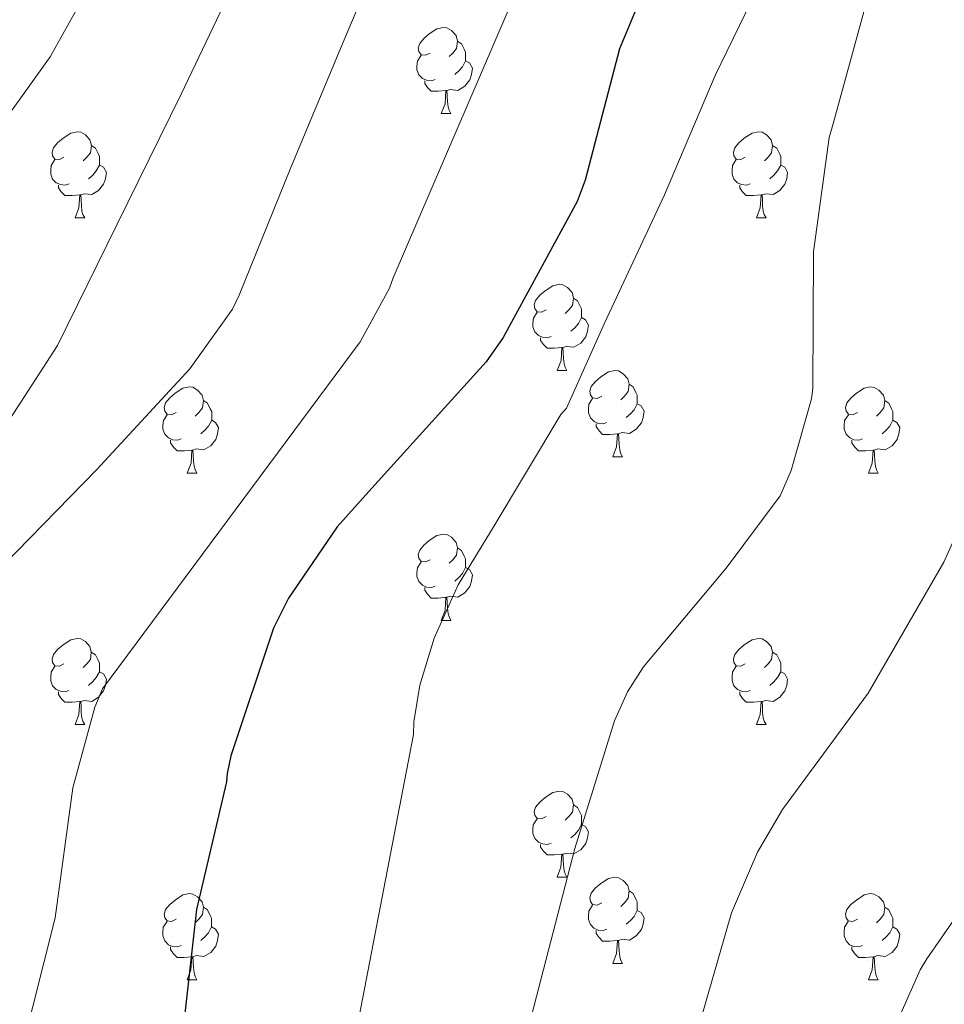
# Model space of a CAD drawing. Units: metres. Extents: x 585893 to 590386, y 4744769 to 4747796.
# Drawn here: x 588472 to 588580, y 4746064 to 4746179 of the extents above; entities that cross this region are included whole.
import ezdxf

# ---------------------------------------------------------------- set-up
doc = ezdxf.new("R2010")
doc.units = ezdxf.units.M
doc.header["$MEASUREMENT"] = 0
for name, color, linetype, lineweight in [('Level 36', 19, 'Continuous', 40), ('Level 4', 36, 'Continuous', 30), ('Level 5', 36, 'Continuous', 0)]:
    doc.layers.add(name, color=color, linetype=linetype, lineweight=lineweight)

msp = doc.modelspace()

# ---------------------------------------------------------------- linework, layer by layer
at = {"layer": 'Level 36', "color": 92, "linetype": 'Continuous', "lineweight": 0}
for points in [[(588520.15, 4746175.07, 0.01), (588519.62, 4746174.81, 0.01), (588519.09, 4746174.86, 0.01), (588518.82, 4746175.23, 0.01), (588518.77, 4746175.66, 0.01), (588518.93, 4746176.18, 0.01), (588519.41, 4746176.77, 0.01), (588520.04, 4746177.3, 0.01), (588520.94, 4746177.89, 0.01), (588521.69, 4746178.05, 0.01), (588522.11, 4746177.99, 0.01), (588522.64, 4746177.68, 0.01), (588523.17, 4746177.09, 0.01), (588523.33, 4746176.45, 0.01), (588523.22, 4746175.6, 0.01), (588522.8, 4746175.07, 0.01), (588522.38, 4746174.65, 0.01)], [(588523.33, 4746176.45, 0.01), (588523.81, 4746176.14, 0.01), (588524.12, 4746175.5, 0.01), (588524.28, 4746175.18, 0.01), (588524.28, 4746174.6, 0.01), (588524.28, 4746174.17, 0.01), (588523.91, 4746173.48, 0.01), (588523.49, 4746173, 0.01), (588523.01, 4746172.58, 0.01)], [(588520.73, 4746171.99, 0.01), (588520.31, 4746171.83, 0.01), (588519.72, 4746171.89, 0.01), (588519.25, 4746172.1, 0.01), (588518.82, 4746172.53, 0.01), (588518.61, 4746173.11, 0.01), (588518.61, 4746173.53, 0.01), (588518.66, 4746174.12, 0.01), (588519.09, 4746174.81, 0.01)], [(588524.28, 4746174.17, 0.01), (588524.74, 4746173.92, 0.01), (588525.08, 4746173.31, 0.01), (588524.97, 4746172.58, 0.01), (588524.76, 4746171.94, 0.01), (588524.18, 4746171.2, 0.01), (588523.38, 4746170.72, 0.01), (588522.53, 4746170.83, 0.01), (588522.1, 4746170.7, 0.01)], [(588521.99, 4746170.7, 0.01), (588521.1, 4746170.61, 0.01), (588520.26, 4746170.61, 0.01), (588519.83, 4746171.04, 0.01), (588519.51, 4746171.52, 0.01), (588519.51, 4746171.83, 0.01)], [(588521.45, 4746168.01, 0.01), (588521.88, 4746169.17, 0.01), (588521.99, 4746170.7, 0.01), (588522.1, 4746170.7, 0.01), (588522.14, 4746170.11, 0.01), (588522.17, 4746169.43, 0.01), (588522.24, 4746168.81, 0.01), (588522.36, 4746168.41, 0.01), (588522.57, 4746168.01, 0.01)], [(588521.45, 4746168.01, 0.01), (588522.57, 4746168.01, 0.01)], [(588477.51, 4746162.93, 0.01), (588476.98, 4746162.67, 0.01), (588476.45, 4746162.72, 0.01), (588476.19, 4746163.09, 0.01), (588476.13, 4746163.52, 0.01), (588476.29, 4746164.04, 0.01), (588476.77, 4746164.63, 0.01), (588477.41, 4746165.16, 0.01), (588478.31, 4746165.75, 0.01), (588479.05, 4746165.91, 0.01), (588479.48, 4746165.85, 0.01), (588480.01, 4746165.54, 0.01), (588480.54, 4746164.95, 0.01), (588480.7, 4746164.31, 0.01), (588480.59, 4746163.46, 0.01), (588480.16, 4746162.93, 0.01), (588479.74, 4746162.51, 0.01)], [(588556.84, 4746162.93, 0.01), (588556.31, 4746162.67, 0.01), (588555.78, 4746162.72, 0.01), (588555.51, 4746163.09, 0.01), (588555.46, 4746163.52, 0.01), (588555.62, 4746164.04, 0.01), (588556.1, 4746164.63, 0.01), (588556.73, 4746165.16, 0.01), (588557.63, 4746165.75, 0.01), (588558.38, 4746165.91, 0.01), (588558.8, 4746165.85, 0.01), (588559.33, 4746165.54, 0.01), (588559.86, 4746164.95, 0.01), (588560.02, 4746164.31, 0.01), (588559.91, 4746163.46, 0.01), (588559.49, 4746162.93, 0.01), (588559.07, 4746162.51, 0.01)], [(588480.7, 4746164.31, 0.01), (588481.17, 4746164, 0.01), (588481.49, 4746163.36, 0.01), (588481.65, 4746163.04, 0.01), (588481.65, 4746162.46, 0.01), (588481.65, 4746162.03, 0.01), (588481.28, 4746161.34, 0.01), (588480.86, 4746160.86, 0.01), (588480.38, 4746160.44, 0.01)], [(588560.02, 4746164.31, 0.01), (588560.5, 4746164, 0.01), (588560.81, 4746163.36, 0.01), (588560.97, 4746163.04, 0.01), (588560.97, 4746162.46, 0.01), (588560.97, 4746162.03, 0.01), (588560.6, 4746161.34, 0.01), (588560.18, 4746160.86, 0.01), (588559.7, 4746160.44, 0.01)], [(588478.1, 4746159.85, 0.01), (588477.67, 4746159.69, 0.01), (588477.09, 4746159.75, 0.01), (588476.61, 4746159.96, 0.01), (588476.19, 4746160.39, 0.01), (588475.97, 4746160.97, 0.01), (588475.97, 4746161.39, 0.01), (588476.03, 4746161.98, 0.01), (588476.45, 4746162.67, 0.01)], [(588481.65, 4746162.03, 0.01), (588482.1, 4746161.78, 0.01), (588482.45, 4746161.17, 0.01), (588482.34, 4746160.44, 0.01), (588482.13, 4746159.8, 0.01), (588481.54, 4746159.06, 0.01), (588480.75, 4746158.58, 0.01), (588479.9, 4746158.69, 0.01), (588479.47, 4746158.56, 0.01)], [(588557.42, 4746159.85, 0.01), (588557, 4746159.69, 0.01), (588556.41, 4746159.75, 0.01), (588555.94, 4746159.96, 0.01), (588555.51, 4746160.39, 0.01), (588555.3, 4746160.97, 0.01), (588555.3, 4746161.39, 0.01), (588555.35, 4746161.98, 0.01), (588555.78, 4746162.67, 0.01)], [(588560.97, 4746162.03, 0.01), (588561.43, 4746161.78, 0.01), (588561.77, 4746161.17, 0.01), (588561.66, 4746160.44, 0.01), (588561.45, 4746159.8, 0.01), (588560.87, 4746159.06, 0.01), (588560.07, 4746158.58, 0.01), (588559.22, 4746158.69, 0.01), (588558.79, 4746158.56, 0.01)], [(588479.36, 4746158.56, 0.01), (588478.47, 4746158.47, 0.01), (588477.62, 4746158.47, 0.01), (588477.2, 4746158.9, 0.01), (588476.88, 4746159.38, 0.01), (588476.88, 4746159.69, 0.01)], [(588558.68, 4746158.56, 0.01), (588557.79, 4746158.47, 0.01), (588556.95, 4746158.47, 0.01), (588556.52, 4746158.9, 0.01), (588556.2, 4746159.38, 0.01), (588556.2, 4746159.69, 0.01)], [(588478.81, 4746155.87, 0.01), (588479.25, 4746157.03, 0.01), (588479.36, 4746158.56, 0.01), (588479.47, 4746158.56, 0.01), (588479.5, 4746157.97, 0.01), (588479.54, 4746157.29, 0.01), (588479.61, 4746156.67, 0.01), (588479.72, 4746156.27, 0.01), (588479.94, 4746155.87, 0.01)], [(588558.14, 4746155.87, 0.01), (588558.57, 4746157.03, 0.01), (588558.68, 4746158.56, 0.01), (588558.79, 4746158.56, 0.01), (588558.83, 4746157.97, 0.01), (588558.86, 4746157.29, 0.01), (588558.93, 4746156.67, 0.01), (588559.05, 4746156.27, 0.01), (588559.26, 4746155.87, 0.01)], [(588478.81, 4746155.87, 0.01), (588479.94, 4746155.87, 0.01)], [(588558.14, 4746155.87, 0.01), (588559.26, 4746155.87, 0.01)], [(588533.65, 4746145.16, 0.01), (588533.12, 4746144.9, 0.01), (588532.59, 4746144.95, 0.01), (588532.33, 4746145.32, 0.01), (588532.27, 4746145.75, 0.01), (588532.43, 4746146.27, 0.01), (588532.91, 4746146.86, 0.01), (588533.55, 4746147.39, 0.01), (588534.45, 4746147.98, 0.01), (588535.19, 4746148.14, 0.01), (588535.61, 4746148.08, 0.01), (588536.15, 4746147.77, 0.01), (588536.67, 4746147.18, 0.01), (588536.83, 4746146.54, 0.01), (588536.73, 4746145.69, 0.01), (588536.3, 4746145.16, 0.01), (588535.88, 4746144.74, 0.01)], [(588536.83, 4746146.54, 0.01), (588537.31, 4746146.23, 0.01), (588537.63, 4746145.59, 0.01), (588537.79, 4746145.27, 0.01), (588537.79, 4746144.69, 0.01), (588537.79, 4746144.26, 0.01), (588537.41, 4746143.57, 0.01), (588536.99, 4746143.09, 0.01), (588536.51, 4746142.67, 0.01)], [(588534.23, 4746142.08, 0.01), (588533.81, 4746141.92, 0.01), (588533.23, 4746141.98, 0.01), (588532.75, 4746142.19, 0.01), (588532.33, 4746142.62, 0.01), (588532.11, 4746143.2, 0.01), (588532.11, 4746143.62, 0.01), (588532.17, 4746144.21, 0.01), (588532.59, 4746144.9, 0.01)], [(588537.79, 4746144.26, 0.01), (588538.24, 4746144.01, 0.01), (588538.59, 4746143.4, 0.01), (588538.47, 4746142.67, 0.01), (588538.27, 4746142.03, 0.01), (588537.68, 4746141.29, 0.01), (588536.89, 4746140.81, 0.01), (588536.03, 4746140.92, 0.01), (588535.61, 4746140.79, 0.01)], [(588535.49, 4746140.79, 0.01), (588534.61, 4746140.7, 0.01), (588533.76, 4746140.7, 0.01), (588533.33, 4746141.13, 0.01), (588533.01, 4746141.61, 0.01), (588533.01, 4746141.92, 0.01)], [(588534.95, 4746138.1, 0.01), (588535.39, 4746139.26, 0.01), (588535.49, 4746140.79, 0.01), (588535.61, 4746140.79, 0.01), (588535.64, 4746140.2, 0.01), (588535.67, 4746139.52, 0.01), (588535.75, 4746138.9, 0.01), (588535.86, 4746138.5, 0.01), (588536.07, 4746138.1, 0.01)], [(588534.95, 4746138.1, 0.01), (588536.07, 4746138.1, 0.01)], [(588540.13, 4746135.13, 0.01), (588539.59, 4746134.86, 0.01), (588539.07, 4746134.92, 0.01), (588538.8, 4746135.29, 0.01), (588538.75, 4746135.71, 0.01), (588538.91, 4746136.23, 0.01), (588539.39, 4746136.83, 0.01), (588540.02, 4746137.36, 0.01), (588540.92, 4746137.94, 0.01), (588541.67, 4746138.1, 0.01), (588542.09, 4746138.05, 0.01), (588542.62, 4746137.73, 0.01), (588543.15, 4746137.15, 0.01), (588543.31, 4746136.51, 0.01), (588543.2, 4746135.66, 0.01), (588542.77, 4746135.13, 0.01), (588542.35, 4746134.7, 0.01)], [(588543.31, 4746136.51, 0.01), (588543.79, 4746136.19, 0.01), (588544.1, 4746135.55, 0.01), (588544.26, 4746135.23, 0.01), (588544.26, 4746134.65, 0.01), (588544.26, 4746134.23, 0.01), (588543.89, 4746133.54, 0.01), (588543.47, 4746133.06, 0.01), (588542.99, 4746132.64, 0.01)], [(588490.57, 4746133.23, 0.01), (588490.04, 4746132.96, 0.01), (588489.51, 4746133.01, 0.01), (588489.25, 4746133.39, 0.01), (588489.19, 4746133.81, 0.01), (588489.35, 4746134.33, 0.01), (588489.83, 4746134.93, 0.01), (588490.47, 4746135.45, 0.01), (588491.37, 4746136.04, 0.01), (588492.11, 4746136.2, 0.01), (588492.53, 4746136.15, 0.01), (588493.07, 4746135.83, 0.01), (588493.59, 4746135.25, 0.01), (588493.75, 4746134.61, 0.01), (588493.65, 4746133.75, 0.01), (588493.22, 4746133.23, 0.01), (588492.8, 4746132.8, 0.01)], [(588569.9, 4746133.22, 0.01), (588569.37, 4746132.96, 0.01), (588568.84, 4746133.01, 0.01), (588568.57, 4746133.38, 0.01), (588568.52, 4746133.81, 0.01), (588568.68, 4746134.33, 0.01), (588569.16, 4746134.92, 0.01), (588569.79, 4746135.45, 0.01), (588570.69, 4746136.04, 0.01), (588571.44, 4746136.2, 0.01), (588571.86, 4746136.14, 0.01), (588572.39, 4746135.83, 0.01), (588572.92, 4746135.24, 0.01), (588573.08, 4746134.6, 0.01), (588572.97, 4746133.75, 0.01), (588572.55, 4746133.22, 0.01), (588572.13, 4746132.8, 0.01)], [(588493.75, 4746134.61, 0.01), (588494.23, 4746134.29, 0.01), (588494.55, 4746133.65, 0.01), (588494.71, 4746133.33, 0.01), (588494.71, 4746132.75, 0.01), (588494.71, 4746132.33, 0.01), (588494.33, 4746131.63, 0.01), (588493.91, 4746131.15, 0.01), (588493.43, 4746130.73, 0.01)], [(588540.71, 4746132.05, 0.01), (588540.29, 4746131.89, 0.01), (588539.7, 4746131.95, 0.01), (588539.23, 4746132.16, 0.01), (588538.8, 4746132.58, 0.01), (588538.59, 4746133.17, 0.01), (588538.59, 4746133.59, 0.01), (588538.64, 4746134.17, 0.01), (588539.07, 4746134.86, 0.01)], [(588544.26, 4746134.23, 0.01), (588544.71, 4746133.98, 0.01), (588545.06, 4746133.36, 0.01), (588544.95, 4746132.64, 0.01), (588544.74, 4746132, 0.01), (588544.15, 4746131.26, 0.01), (588543.36, 4746130.78, 0.01), (588542.51, 4746130.88, 0.01), (588542.08, 4746130.75, 0.01)], [(588573.08, 4746134.6, 0.01), (588573.56, 4746134.29, 0.01), (588573.87, 4746133.65, 0.01), (588574.03, 4746133.33, 0.01), (588574.03, 4746132.75, 0.01), (588574.03, 4746132.32, 0.01), (588573.66, 4746131.63, 0.01), (588573.24, 4746131.15, 0.01), (588572.76, 4746130.73, 0.01)], [(588491.15, 4746130.15, 0.01), (588490.73, 4746129.99, 0.01), (588490.15, 4746130.05, 0.01), (588489.67, 4746130.25, 0.01), (588489.25, 4746130.68, 0.01), (588489.03, 4746131.27, 0.01), (588489.03, 4746131.69, 0.01), (588489.09, 4746132.27, 0.01), (588489.51, 4746132.96, 0.01)], [(588494.71, 4746132.33, 0.01), (588495.16, 4746132.07, 0.01), (588495.51, 4746131.46, 0.01), (588495.39, 4746130.73, 0.01), (588495.19, 4746130.09, 0.01), (588494.6, 4746129.35, 0.01), (588493.81, 4746128.87, 0.01), (588492.95, 4746128.98, 0.01), (588492.53, 4746128.85, 0.01)], [(588541.97, 4746130.75, 0.01), (588541.08, 4746130.67, 0.01), (588540.23, 4746130.67, 0.01), (588539.81, 4746131.1, 0.01), (588539.49, 4746131.57, 0.01), (588539.49, 4746131.89, 0.01)], [(588570.48, 4746130.14, 0.01), (588570.06, 4746129.98, 0.01), (588569.47, 4746130.04, 0.01), (588569, 4746130.25, 0.01), (588568.57, 4746130.68, 0.01), (588568.36, 4746131.26, 0.01), (588568.36, 4746131.68, 0.01), (588568.41, 4746132.27, 0.01), (588568.84, 4746132.96, 0.01)], [(588574.03, 4746132.32, 0.01), (588574.49, 4746132.07, 0.01), (588574.83, 4746131.46, 0.01), (588574.72, 4746130.73, 0.01), (588574.51, 4746130.09, 0.01), (588573.93, 4746129.35, 0.01), (588573.13, 4746128.87, 0.01), (588572.28, 4746128.98, 0.01), (588571.85, 4746128.85, 0.01)], [(588541.43, 4746128.07, 0.01), (588541.86, 4746129.23, 0.01), (588541.97, 4746130.75, 0.01), (588542.08, 4746130.75, 0.01), (588542.11, 4746130.17, 0.01), (588542.15, 4746129.48, 0.01), (588542.22, 4746128.87, 0.01), (588542.33, 4746128.47, 0.01), (588542.55, 4746128.07, 0.01)], [(588492.41, 4746128.85, 0.01), (588491.53, 4746128.77, 0.01), (588490.68, 4746128.77, 0.01), (588490.25, 4746129.19, 0.01), (588489.93, 4746129.67, 0.01), (588489.93, 4746129.99, 0.01)], [(588571.74, 4746128.85, 0.01), (588570.85, 4746128.76, 0.01), (588570.01, 4746128.76, 0.01), (588569.58, 4746129.19, 0.01), (588569.26, 4746129.67, 0.01), (588569.26, 4746129.98, 0.01)], [(588491.87, 4746126.17, 0.01), (588492.31, 4746127.33, 0.01), (588492.41, 4746128.85, 0.01), (588492.53, 4746128.85, 0.01), (588492.56, 4746128.27, 0.01), (588492.59, 4746127.58, 0.01), (588492.67, 4746126.97, 0.01), (588492.78, 4746126.57, 0.01), (588492.99, 4746126.17, 0.01)], [(588571.2, 4746126.16, 0.01), (588571.63, 4746127.32, 0.01), (588571.74, 4746128.85, 0.01), (588571.85, 4746128.85, 0.01), (588571.89, 4746128.26, 0.01), (588571.92, 4746127.58, 0.01), (588571.99, 4746126.96, 0.01), (588572.11, 4746126.56, 0.01), (588572.32, 4746126.16, 0.01)], [(588541.43, 4746128.07, 0.01), (588542.55, 4746128.07, 0.01)], [(588491.87, 4746126.17, 0.01), (588492.99, 4746126.17, 0.01)], [(588571.2, 4746126.16, 0.01), (588572.32, 4746126.16, 0.01)], [(588520.15, 4746116.08, 0.01), (588519.62, 4746115.82, 0.01), (588519.09, 4746115.87, 0.01), (588518.82, 4746116.24, 0.01), (588518.77, 4746116.67, 0.01), (588518.93, 4746117.19, 0.01), (588519.41, 4746117.78, 0.01), (588520.04, 4746118.31, 0.01), (588520.94, 4746118.9, 0.01), (588521.69, 4746119.06, 0.01), (588522.11, 4746119, 0.01), (588522.64, 4746118.69, 0.01), (588523.17, 4746118.1, 0.01), (588523.33, 4746117.46, 0.01), (588523.22, 4746116.61, 0.01), (588522.8, 4746116.08, 0.01), (588522.38, 4746115.66, 0.01)], [(588523.33, 4746117.46, 0.01), (588523.81, 4746117.15, 0.01), (588524.12, 4746116.51, 0.01), (588524.28, 4746116.19, 0.01), (588524.28, 4746115.61, 0.01), (588524.28, 4746115.18, 0.01), (588523.91, 4746114.49, 0.01), (588523.49, 4746114.01, 0.01), (588523.01, 4746113.59, 0.01)], [(588520.73, 4746113, 0.01), (588520.31, 4746112.84, 0.01), (588519.72, 4746112.9, 0.01), (588519.25, 4746113.11, 0.01), (588518.82, 4746113.54, 0.01), (588518.61, 4746114.12, 0.01), (588518.61, 4746114.54, 0.01), (588518.66, 4746115.13, 0.01), (588519.09, 4746115.82, 0.01)], [(588524.28, 4746115.18, 0.01), (588524.74, 4746114.93, 0.01), (588525.08, 4746114.32, 0.01), (588524.97, 4746113.59, 0.01), (588524.76, 4746112.95, 0.01), (588524.18, 4746112.21, 0.01), (588523.38, 4746111.73, 0.01), (588522.53, 4746111.84, 0.01), (588522.1, 4746111.71, 0.01)], [(588521.99, 4746111.71, 0.01), (588521.1, 4746111.62, 0.01), (588520.26, 4746111.62, 0.01), (588519.83, 4746112.05, 0.01), (588519.51, 4746112.53, 0.01), (588519.51, 4746112.84, 0.01)], [(588521.45, 4746109.02, 0.01), (588521.88, 4746110.18, 0.01), (588521.99, 4746111.71, 0.01), (588522.1, 4746111.71, 0.01), (588522.14, 4746111.12, 0.01), (588522.17, 4746110.44, 0.01), (588522.24, 4746109.82, 0.01), (588522.36, 4746109.42, 0.01), (588522.57, 4746109.02, 0.01)], [(588521.45, 4746109.02, 0.01), (588522.57, 4746109.02, 0.01)], [(588477.51, 4746103.94, 0.01), (588476.98, 4746103.68, 0.01), (588476.45, 4746103.73, 0.01), (588476.19, 4746104.1, 0.01), (588476.13, 4746104.53, 0.01), (588476.29, 4746105.05, 0.01), (588476.77, 4746105.64, 0.01), (588477.41, 4746106.17, 0.01), (588478.31, 4746106.76, 0.01), (588479.05, 4746106.92, 0.01), (588479.47, 4746106.86, 0.01), (588480.01, 4746106.55, 0.01), (588480.53, 4746105.96, 0.01), (588480.69, 4746105.32, 0.01), (588480.59, 4746104.47, 0.01), (588480.16, 4746103.94, 0.01), (588479.74, 4746103.52, 0.01)], [(588556.84, 4746103.94, 0.01), (588556.31, 4746103.68, 0.01), (588555.78, 4746103.73, 0.01), (588555.51, 4746104.1, 0.01), (588555.46, 4746104.53, 0.01), (588555.62, 4746105.05, 0.01), (588556.1, 4746105.64, 0.01), (588556.73, 4746106.17, 0.01), (588557.63, 4746106.76, 0.01), (588558.38, 4746106.92, 0.01), (588558.8, 4746106.86, 0.01), (588559.33, 4746106.55, 0.01), (588559.86, 4746105.96, 0.01), (588560.02, 4746105.32, 0.01), (588559.91, 4746104.47, 0.01), (588559.49, 4746103.94, 0.01), (588559.07, 4746103.52, 0.01)], [(588480.69, 4746105.32, 0.01), (588481.17, 4746105.01, 0.01), (588481.49, 4746104.37, 0.01), (588481.65, 4746104.05, 0.01), (588481.65, 4746103.47, 0.01), (588481.65, 4746103.04, 0.01), (588481.27, 4746102.35, 0.01), (588480.85, 4746101.87, 0.01), (588480.37, 4746101.45, 0.01)], [(588560.02, 4746105.32, 0.01), (588560.5, 4746105.01, 0.01), (588560.81, 4746104.37, 0.01), (588560.97, 4746104.05, 0.01), (588560.97, 4746103.47, 0.01), (588560.97, 4746103.04, 0.01), (588560.6, 4746102.35, 0.01), (588560.18, 4746101.87, 0.01), (588559.7, 4746101.45, 0.01)], [(588478.09, 4746100.86, 0.01), (588477.67, 4746100.7, 0.01), (588477.09, 4746100.76, 0.01), (588476.61, 4746100.97, 0.01), (588476.19, 4746101.4, 0.01), (588475.97, 4746101.98, 0.01), (588475.97, 4746102.4, 0.01), (588476.03, 4746102.99, 0.01), (588476.45, 4746103.68, 0.01)], [(588557.42, 4746100.86, 0.01), (588557, 4746100.7, 0.01), (588556.41, 4746100.76, 0.01), (588555.94, 4746100.97, 0.01), (588555.51, 4746101.4, 0.01), (588555.3, 4746101.98, 0.01), (588555.3, 4746102.4, 0.01), (588555.35, 4746102.99, 0.01), (588555.78, 4746103.68, 0.01)], [(588481.65, 4746103.04, 0.01), (588482.1, 4746102.79, 0.01), (588482.45, 4746102.18, 0.01), (588482.33, 4746101.45, 0.01), (588482.13, 4746100.81, 0.01), (588481.54, 4746100.07, 0.01), (588480.75, 4746099.59, 0.01), (588479.89, 4746099.7, 0.01), (588479.47, 4746099.57, 0.01)], [(588560.97, 4746103.04, 0.01), (588561.43, 4746102.79, 0.01), (588561.77, 4746102.18, 0.01), (588561.66, 4746101.45, 0.01), (588561.45, 4746100.81, 0.01), (588560.87, 4746100.07, 0.01), (588560.07, 4746099.59, 0.01), (588559.22, 4746099.7, 0.01), (588558.79, 4746099.57, 0.01)], [(588479.35, 4746099.57, 0.01), (588478.47, 4746099.48, 0.01), (588477.62, 4746099.48, 0.01), (588477.19, 4746099.91, 0.01), (588476.87, 4746100.39, 0.01), (588476.87, 4746100.7, 0.01)], [(588558.68, 4746099.57, 0.01), (588557.79, 4746099.48, 0.01), (588556.95, 4746099.48, 0.01), (588556.52, 4746099.91, 0.01), (588556.2, 4746100.39, 0.01), (588556.2, 4746100.7, 0.01)], [(588478.81, 4746096.88, 0.01), (588479.25, 4746098.04, 0.01), (588479.35, 4746099.57, 0.01), (588479.47, 4746099.57, 0.01), (588479.5, 4746098.98, 0.01), (588479.53, 4746098.3, 0.01), (588479.61, 4746097.68, 0.01), (588479.72, 4746097.28, 0.01), (588479.93, 4746096.88, 0.01)], [(588558.14, 4746096.88, 0.01), (588558.57, 4746098.04, 0.01), (588558.68, 4746099.57, 0.01), (588558.79, 4746099.57, 0.01), (588558.83, 4746098.98, 0.01), (588558.86, 4746098.3, 0.01), (588558.93, 4746097.68, 0.01), (588559.05, 4746097.28, 0.01), (588559.26, 4746096.88, 0.01)], [(588478.81, 4746096.88, 0.01), (588479.93, 4746096.88, 0.01)], [(588558.14, 4746096.88, 0.01), (588559.26, 4746096.88, 0.01)], [(588533.65, 4746086.17, 0.01), (588533.12, 4746085.91, 0.01), (588532.59, 4746085.96, 0.01), (588532.32, 4746086.33, 0.01), (588532.27, 4746086.76, 0.01), (588532.43, 4746087.28, 0.01), (588532.91, 4746087.87, 0.01), (588533.54, 4746088.4, 0.01), (588534.44, 4746088.99, 0.01), (588535.19, 4746089.15, 0.01), (588535.61, 4746089.09, 0.01), (588536.14, 4746088.78, 0.01), (588536.67, 4746088.19, 0.01), (588536.83, 4746087.55, 0.01), (588536.72, 4746086.7, 0.01), (588536.3, 4746086.17, 0.01), (588535.88, 4746085.75, 0.01)], [(588536.83, 4746087.55, 0.01), (588537.31, 4746087.24, 0.01), (588537.62, 4746086.6, 0.01), (588537.78, 4746086.28, 0.01), (588537.78, 4746085.7, 0.01), (588537.78, 4746085.27, 0.01), (588537.41, 4746084.58, 0.01), (588536.99, 4746084.1, 0.01), (588536.51, 4746083.68, 0.01)], [(588534.23, 4746083.09, 0.01), (588533.81, 4746082.93, 0.01), (588533.22, 4746082.99, 0.01), (588532.75, 4746083.2, 0.01), (588532.32, 4746083.63, 0.01), (588532.11, 4746084.21, 0.01), (588532.11, 4746084.63, 0.01), (588532.16, 4746085.22, 0.01), (588532.59, 4746085.91, 0.01)], [(588537.78, 4746085.27, 0.01), (588538.24, 4746085.02, 0.01), (588538.58, 4746084.41, 0.01), (588538.47, 4746083.68, 0.01), (588538.26, 4746083.04, 0.01), (588537.68, 4746082.3, 0.01), (588536.88, 4746081.82, 0.01), (588536.03, 4746081.93, 0.01), (588535.6, 4746081.8, 0.01)], [(588535.49, 4746081.8, 0.01), (588534.6, 4746081.71, 0.01), (588533.76, 4746081.71, 0.01), (588533.33, 4746082.14, 0.01), (588533.01, 4746082.62, 0.01), (588533.01, 4746082.93, 0.01)], [(588534.95, 4746079.11, 0.01), (588535.38, 4746080.27, 0.01), (588535.49, 4746081.8, 0.01), (588535.6, 4746081.8, 0.01), (588535.64, 4746081.21, 0.01), (588535.67, 4746080.53, 0.01), (588535.74, 4746079.91, 0.01), (588535.86, 4746079.51, 0.01), (588536.07, 4746079.11, 0.01)], [(588534.95, 4746079.11, 0.01), (588536.07, 4746079.11, 0.01)], [(588540.12, 4746076.14, 0.01), (588539.59, 4746075.87, 0.01), (588539.06, 4746075.93, 0.01), (588538.8, 4746076.3, 0.01), (588538.74, 4746076.72, 0.01), (588538.9, 4746077.24, 0.01), (588539.38, 4746077.84, 0.01), (588540.02, 4746078.37, 0.01), (588540.92, 4746078.95, 0.01), (588541.66, 4746079.11, 0.01), (588542.09, 4746079.06, 0.01), (588542.62, 4746078.74, 0.01), (588543.15, 4746078.16, 0.01), (588543.31, 4746077.52, 0.01), (588543.2, 4746076.67, 0.01), (588542.77, 4746076.14, 0.01), (588542.35, 4746075.71, 0.01)], [(588490.57, 4746074.23, 0.01), (588490.04, 4746073.97, 0.01), (588489.51, 4746074.02, 0.01), (588489.24, 4746074.39, 0.01), (588489.19, 4746074.82, 0.01), (588489.35, 4746075.34, 0.01), (588489.83, 4746075.93, 0.01), (588490.46, 4746076.46, 0.01), (588491.36, 4746077.05, 0.01), (588492.11, 4746077.21, 0.01), (588492.53, 4746077.15, 0.01), (588493.06, 4746076.84, 0.01), (588493.59, 4746076.25, 0.01), (588493.75, 4746075.61, 0.01), (588493.64, 4746074.76, 0.01), (588493.22, 4746074.23, 0.01), (588492.8, 4746073.81, 0.01)], [(588543.31, 4746077.52, 0.01), (588543.78, 4746077.2, 0.01), (588544.1, 4746076.56, 0.01), (588544.26, 4746076.24, 0.01), (588544.26, 4746075.66, 0.01), (588544.26, 4746075.24, 0.01), (588543.89, 4746074.55, 0.01), (588543.47, 4746074.07, 0.01), (588542.99, 4746073.65, 0.01)], [(588569.89, 4746074.23, 0.01), (588569.37, 4746073.97, 0.01), (588568.83, 4746074.02, 0.01), (588568.57, 4746074.39, 0.01), (588568.51, 4746074.82, 0.01), (588568.67, 4746075.34, 0.01), (588569.15, 4746075.93, 0.01), (588569.79, 4746076.46, 0.01), (588570.69, 4746077.05, 0.01), (588571.43, 4746077.21, 0.01), (588571.86, 4746077.15, 0.01), (588572.39, 4746076.84, 0.01), (588572.92, 4746076.25, 0.01), (588573.08, 4746075.61, 0.01), (588572.97, 4746074.76, 0.01), (588572.55, 4746074.23, 0.01), (588572.13, 4746073.81, 0.01)], [(588540.71, 4746073.06, 0.01), (588540.28, 4746072.9, 0.01), (588539.7, 4746072.96, 0.01), (588539.22, 4746073.17, 0.01), (588538.8, 4746073.59, 0.01), (588538.58, 4746074.18, 0.01), (588538.58, 4746074.6, 0.01), (588538.64, 4746075.18, 0.01), (588539.06, 4746075.87, 0.01)], [(588493.75, 4746075.61, 0.01), (588494.23, 4746075.3, 0.01), (588494.54, 4746074.66, 0.01), (588494.7, 4746074.34, 0.01), (588494.7, 4746073.76, 0.01), (588494.7, 4746073.33, 0.01), (588494.33, 4746072.64, 0.01), (588493.91, 4746072.16, 0.01), (588493.43, 4746071.74, 0.01)], [(588544.26, 4746075.24, 0.01), (588544.71, 4746074.99, 0.01), (588545.06, 4746074.37, 0.01), (588544.95, 4746073.65, 0.01), (588544.74, 4746073.01, 0.01), (588544.15, 4746072.27, 0.01), (588543.36, 4746071.79, 0.01), (588542.51, 4746071.89, 0.01), (588542.08, 4746071.76, 0.01)], [(588573.08, 4746075.61, 0.01), (588573.55, 4746075.3, 0.01), (588573.87, 4746074.66, 0.01), (588574.03, 4746074.34, 0.01), (588574.03, 4746073.76, 0.01), (588574.03, 4746073.33, 0.01), (588573.66, 4746072.64, 0.01), (588573.24, 4746072.16, 0.01), (588572.76, 4746071.74, 0.01)], [(588491.15, 4746071.15, 0.01), (588490.73, 4746070.99, 0.01), (588490.14, 4746071.05, 0.01), (588489.67, 4746071.26, 0.01), (588489.24, 4746071.69, 0.01), (588489.03, 4746072.27, 0.01), (588489.03, 4746072.69, 0.01), (588489.08, 4746073.28, 0.01), (588489.51, 4746073.97, 0.01)], [(588570.48, 4746071.15, 0.01), (588570.05, 4746070.99, 0.01), (588569.47, 4746071.05, 0.01), (588568.99, 4746071.26, 0.01), (588568.57, 4746071.69, 0.01), (588568.35, 4746072.27, 0.01), (588568.35, 4746072.69, 0.01), (588568.41, 4746073.28, 0.01), (588568.83, 4746073.97, 0.01)], [(588494.7, 4746073.33, 0.01), (588495.16, 4746073.08, 0.01), (588495.5, 4746072.47, 0.01), (588495.39, 4746071.74, 0.01), (588495.18, 4746071.1, 0.01), (588494.6, 4746070.36, 0.01), (588493.8, 4746069.88, 0.01), (588492.95, 4746069.99, 0.01), (588492.52, 4746069.86, 0.01)], [(588541.97, 4746071.76, 0.01), (588541.08, 4746071.68, 0.01), (588540.23, 4746071.68, 0.01), (588539.81, 4746072.11, 0.01), (588539.49, 4746072.58, 0.01), (588539.49, 4746072.9, 0.01)], [(588574.03, 4746073.33, 0.01), (588574.49, 4746073.08, 0.01), (588574.83, 4746072.47, 0.01), (588574.72, 4746071.74, 0.01), (588574.51, 4746071.1, 0.01), (588573.93, 4746070.36, 0.01), (588573.13, 4746069.88, 0.01), (588572.28, 4746069.99, 0.01), (588571.85, 4746069.86, 0.01)], [(588541.42, 4746069.08, 0.01), (588541.86, 4746070.24, 0.01), (588541.97, 4746071.76, 0.01), (588542.08, 4746071.76, 0.01), (588542.11, 4746071.18, 0.01), (588542.15, 4746070.49, 0.01), (588542.22, 4746069.88, 0.01), (588542.33, 4746069.48, 0.01), (588542.55, 4746069.08, 0.01)], [(588492.41, 4746069.86, 0.01), (588491.52, 4746069.77, 0.01), (588490.68, 4746069.77, 0.01), (588490.25, 4746070.2, 0.01), (588489.93, 4746070.68, 0.01), (588489.93, 4746070.99, 0.01)], [(588571.74, 4746069.86, 0.01), (588570.85, 4746069.77, 0.01), (588570.01, 4746069.77, 0.01), (588569.58, 4746070.2, 0.01), (588569.26, 4746070.68, 0.01), (588569.26, 4746070.99, 0.01)], [(588491.87, 4746067.17, 0.01), (588492.3, 4746068.33, 0.01), (588492.41, 4746069.86, 0.01), (588492.52, 4746069.86, 0.01), (588492.56, 4746069.27, 0.01), (588492.59, 4746068.59, 0.01), (588492.66, 4746067.97, 0.01), (588492.78, 4746067.57, 0.01), (588492.99, 4746067.17, 0.01)], [(588541.42, 4746069.08, 0.01), (588542.55, 4746069.08, 0.01)], [(588571.19, 4746067.17, 0.01), (588571.63, 4746068.33, 0.01), (588571.74, 4746069.86, 0.01), (588571.85, 4746069.86, 0.01), (588571.89, 4746069.27, 0.01), (588571.92, 4746068.59, 0.01), (588571.99, 4746067.97, 0.01), (588572.11, 4746067.57, 0.01), (588572.32, 4746067.17, 0.01)], [(588491.87, 4746067.17, 0.01), (588492.99, 4746067.17, 0.01)], [(588571.19, 4746067.17, 0.01), (588572.32, 4746067.17, 0.01)]]:
    msp.add_polyline3d(points, dxfattribs=at)
at = {"layer": 'Level 4', "color": 36, "linetype": 'Continuous', "lineweight": 30}
msp.add_polyline3d([(588544.7354, 4746181.6675, 1175.01), (588542.1843, 4746175.5584, 1175.01), (588538.1815, 4746160.2702, 1175.01), (588537.251, 4746157.7705, 1175.01), (588528.6481, 4746141.9331, 1175.01), (588526.6876, 4746139.1137, 1175.01), (588513.345, 4746124.427, 1175.01), (588509.3243, 4746119.908, 1175.01), (588503.6528, 4746111.5896, 1175.01), (588501.9221, 4746108.1101, 1175.01), (588496.9294, 4746093.232, 1175.01), (588496.519, 4746091.1823, 1175.01), (588496.4488, 4746090.2223, 1175.01), (588492.956, 4746075.374, 1175.01), (588491.2331, 4746060.1354, 1175.01), (588489.0303, 4746045.0969, 1175.01), (588488.739, 4746038.5974, 1175.01), (588488.5786, 4746036.1976, 1175.01), (588476.1641, 4746011.7515, 1175.01), (588464.9623, 4746001.1341, 1175.01), (588453.6305, 4745990.6368, 1175.01), (588451.0401, 4745988.2974, 1175.01), (588441.2181, 4745976.7499, 1175.01), (588440.508, 4745975.9501, 1175.01)], dxfattribs=at)
at = {"layer": 'Level 5', "color": 36, "linetype": 'Continuous', "lineweight": 0}
for points in [[(588536.52, 4746197.03, 1180.01), (588515.85, 4746148.91, 1180.01), (588515.43, 4746147.69, 1180.01), (588512.01, 4746141.45, 1180.01), (588481.99, 4746101.03, 1180.01), (588481.09, 4746098.92, 1180.01), (588478.56, 4746089.51, 1180.01), (588476.48, 4746074.38, 1180.01), (588472.61, 4746058.99, 1180.01), (588466.08, 4746036.71, 1180.01), (588454.1846, 4746011.7152, 1180.01), (588452.9944, 4746010.5955, 1180.01), (588440.133, 4746002.2783, 1180.01), (588438.0829, 4746001.2587, 1180.01), (588425.4711, 4745990.9916, 1180.01), (588422.8807, 4745988.5922, 1180.01), (588419.91, 4745984.7829, 1180.01), (588418.8497, 4745982.9233, 1180.01), (588417.8893, 4745980.4936, 1180.01), (588417.509, 4745978.9638, 1180.01), (588417.4088, 4745977.9039, 1180.01), (588418.2075, 4745971.5042, 1180.01)], [(588516.01, 4746190.51, 1185.01), (588509.83, 4746175.88, 1185.01), (588503.94, 4746161.74, 1185.01), (588497.93, 4746146.86, 1185.01), (588497.13, 4746145.23, 1185.01), (588492.17, 4746138.31, 1185.01), (588481.32, 4746126.6, 1185.01), (588470.44, 4746115.4, 1185.01)], [(588483.2978, 4746187.8475, 1195.01), (588475.9054, 4746174.6297, 1195.01), (588465.7028, 4746160.4325, 1195.01), (588465.0026, 4746159.3127, 1195.01), (588458.66, 4746144.7848, 1195.01), (588456.7691, 4746140.2254, 1195.01), (588448.4166, 4746126.2779, 1195.01), (588438.8542, 4746112.7105, 1195.01), (588428.962, 4746100.1431, 1195.01), (588418.3697, 4746087.2358, 1195.01), (588409.828, 4746077.5779, 1195.01), (588408.9978, 4746076.3282, 1195.01), (588405.9564, 4746068.9392, 1195.01), (588405.5061, 4746067.3094, 1195.01), (588405.3537, 4746054.6704, 1195.01), (588406.4319, 4746045.4208, 1195.01), (588406.4016, 4746043.821, 1195.01), (588402.9503, 4746036.5621, 1195.01), (588401.2198, 4746034.0326, 1195.01), (588393.5371, 4746019.1849, 1195.01), (588384.5144, 4746003.9776, 1195.01)], [(588560.41, 4746187.01, 1170.01), (588553.34, 4746172.45, 1170.01), (588547.45, 4746158.56, 1170.01), (588540.44, 4746143.62, 1170.01), (588536.01, 4746133.74, 1170.01), (588535.37, 4746132.97, 1170.01), (588527.59, 4746120.01, 1170.01), (588523.4, 4746113.16, 1170.01), (588520.61, 4746106.95, 1170.01), (588518.95, 4746101.48, 1170.01), (588518.24, 4746097.19, 1170.01), (588518.21, 4746095.72, 1170.01), (588510.88, 4746057.67, 1170.01), (588507.46, 4746042.44, 1170.01), (588506.85, 4746040.59, 1170.01), (588502.56, 4746032.27, 1170.01), (588486.0535, 4746009.4799, 1170.01), (588475.0714, 4745997.3227, 1170.01), (588456.8269, 4745972.1376, 1170.01)], [(588498.177, 4746185.0252, 1190.01), (588491.1743, 4746170.2774, 1190.01), (588483.7215, 4746155.1498, 1190.01), (588476.7689, 4746141.032, 1190.01), (588468.1665, 4746127.8244, 1190.01), (588459.2442, 4746114.4369, 1190.01), (588449.762, 4746102.1494, 1190.01), (588448.8417, 4746100.7796, 1190.01), (588438.3998, 4746089.6722, 1190.01), (588425.5979, 4746078.5652, 1190.01), (588422.2774, 4746075.396, 1190.01), (588421.0871, 4746073.9263, 1190.01), (588419.8767, 4746071.7567, 1190.01), (588419.2664, 4746070.0569, 1190.01), (588419.0062, 4746068.907, 1190.01), (588418.8457, 4746066.3472, 1190.01)], [(588571.19, 4746181.89, 1165.01), (588567.13, 4746166.98, 1165.01), (588566.62, 4746165.22, 1165.01), (588564.79, 4746151.94, 1165.01), (588564.7, 4746136, 1165.01), (588564.57, 4746134.79, 1165.01), (588562.17, 4746126.47, 1165.01), (588560.89, 4746123.52, 1165.01), (588554.6, 4746115.11, 1165.01), (588545, 4746103.59, 1165.01), (588543.14, 4746100.68, 1165.01), (588541.6, 4746097.32, 1165.01), (588537, 4746082.44, 1165.01), (588530.56, 4746057.58, 1165.01), (588524.77, 4746041.42, 1165.01), (588523.55, 4746038.41, 1165.01), (588509.8942, 4746015.5555, 1165.01), (588499.912, 4746003.0781, 1165.01), (588474.4252, 4745965.0951, 1165.01)], [(588586.52, 4746130.37, 1160.01), (588579.96, 4746115.78, 1160.01), (588571.13, 4746100.55, 1160.01), (588561.18, 4746086.98, 1160.01), (588558.27, 4746082.02, 1160.01), (588555.23, 4746074.95, 1160.01), (588550.97, 4746060.16, 1160.01), (588548.87, 4746050.35, 1160.01), (588543.27, 4746035.79, 1160.01), (588542.31, 4746033.19, 1160.01), (588533.7, 4746019.05, 1160.01), (588525.15, 4746005.48, 1160.01), (588523.94, 4746003.75, 1160.01), (588523.01, 4746002.76, 1160.01), (588522.69, 4746002.03, 1160.01), (588514.82, 4745992.14, 1160.01), (588512.51, 4745989.93, 1160.01), (588497.6, 4745970.15, 1160.01)], [(588586.9356, 4746082.5275, 1155.01), (588577.9833, 4746069.63, 1155.01), (588577.2131, 4746068.3502, 1155.01), (588570.3302, 4746052.8025, 1155.01), (588566.7181, 4746041.5139, 1155.01), (588560.3856, 4746027.656, 1155.01), (588559.6153, 4746025.9563, 1155.01), (588558.3747, 4746023.0467, 1155.01), (588550.4023, 4746009.419, 1155.01), (588549.9221, 4746008.3892, 1155.01), (588541.7298, 4745995.5015, 1155.01), (588516.7441, 4745963.3081, 1155.01)]]:
    msp.add_polyline3d(points, dxfattribs=at)

doc.saveas('drawing.dxf')
